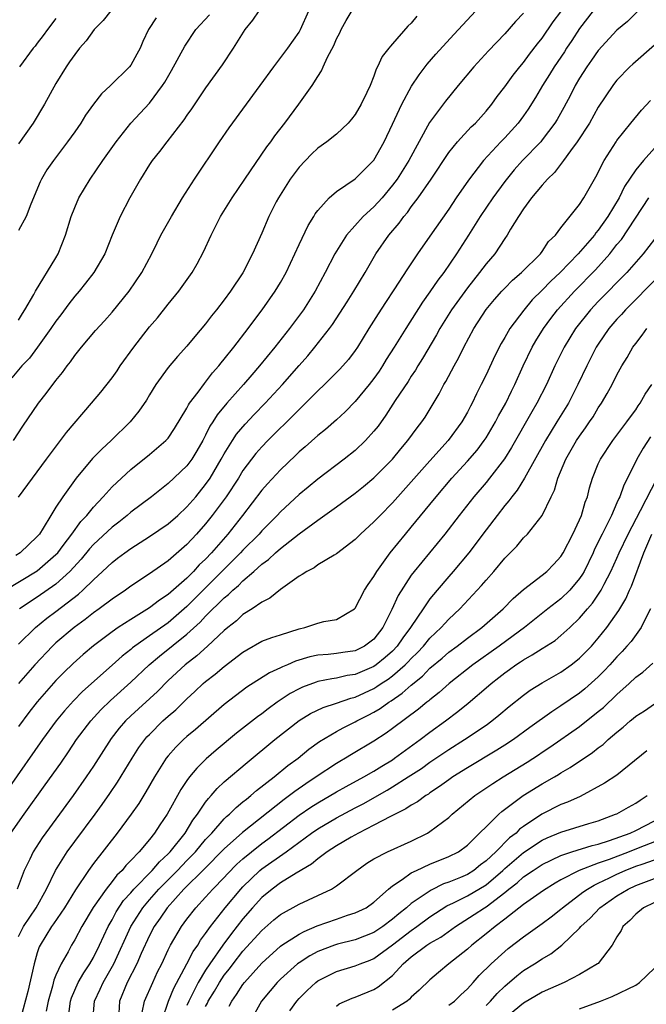
# Model space of a CAD drawing. Units: inches. Extents: x 2568125 to 2571000, y 1496265 to 1497000.
# Drawn here: x 2568407 to 2568474, y 1496719 to 1496824 of the extents above; entities that cross this region are included whole.
import ezdxf

# ---------------------------------------------------------------- set-up
doc = ezdxf.new("R2010")
doc.units = ezdxf.units.IN
doc.header["$MEASUREMENT"] = 0
doc.layers.add('LD25681494_2ft', color=182, linetype='Continuous')

msp = doc.modelspace()

# ---------------------------------------------------------------- linework, layer by layer
at = {"layer": 'LD25681494_2ft'}
for points, elevation in [([(2568405.58, 1496763), (2568409, 1496765.05), (2568411, 1496766.8), (2568411.18, 1496767), (2568411.77, 1496767.77), (2568412.69, 1496769), (2568413.66, 1496770.34), (2568414.3, 1496771), (2568415, 1496771.89), (2568416.04, 1496773), (2568417, 1496774.07), (2568417.99, 1496775), (2568419, 1496775.9), (2568421, 1496777.5), (2568422.76, 1496779), (2568423, 1496779.27), (2568423.69, 1496780.31), (2568425, 1496782.49), (2568425.17, 1496782.83), (2568425.29, 1496783), (2568426.19, 1496784.19), (2568426.87, 1496785.13), (2568427, 1496785.27), (2568427.75, 1496786.25), (2568428.42, 1496787), (2568428.67, 1496787.33), (2568429, 1496787.72), (2568430.01, 1496789), (2568431.54, 1496791), (2568432.16, 1496791.84), (2568433.05, 1496793), (2568434.45, 1496795), (2568435, 1496795.91), (2568435.61, 1496797), (2568437, 1496800), (2568437.96, 1496802.04), (2568438.59, 1496803), (2568438.73, 1496803.27), (2568439, 1496803.64), (2568440.23, 1496805), (2568441, 1496805.68), (2568443, 1496807.01), (2568443.98, 1496808.02), (2568445, 1496809.03), (2568446.09, 1496811), (2568447, 1496812.86), (2568448, 1496815), (2568449.04, 1496816.96), (2568449.83, 1496818.17), (2568450.7, 1496819.3), (2568451.63, 1496820.37), (2568453.54, 1496822.46), (2568455.92, 1496825)], 8986), ([(2568432.7, 1496825), (2568432, 1496824), (2568431.19, 1496823), (2568429.95, 1496821), (2568428.77, 1496819.23), (2568427, 1496816.75), (2568425.49, 1496814.51), (2568425, 1496813.84), (2568424.67, 1496813.33), (2568422.86, 1496811), (2568422.06, 1496809.94), (2568421.29, 1496809), (2568421, 1496808.57), (2568420.02, 1496807), (2568418.9, 1496805), (2568417.85, 1496803), (2568417, 1496801.01), (2568416.21, 1496799), (2568415.05, 1496797), (2568414.16, 1496795.84), (2568413.48, 1496795), (2568413, 1496794.46), (2568412.36, 1496793.64), (2568411.52, 1496792.48), (2568411, 1496791.79), (2568410.45, 1496791), (2568409.01, 1496788.99), (2568408.16, 1496787.84), (2568407.35, 1496787), (2568406.26, 1496785.74)], 8994), ([(2568406.46, 1496779), (2568407.46, 1496780.54), (2568409.13, 1496783), (2568409.96, 1496784.04), (2568411, 1496785.45), (2568411.7, 1496786.3), (2568412.2, 1496787), (2568412.56, 1496787.44), (2568413, 1496788.12), (2568413.71, 1496789), (2568415.21, 1496790.79), (2568416.18, 1496791.81), (2568417, 1496792.74), (2568418.81, 1496795), (2568420.17, 1496797), (2568421.24, 1496799), (2568421.81, 1496800.19), (2568422.23, 1496801), (2568422.5, 1496801.5), (2568423.34, 1496803), (2568424.52, 1496805), (2568425.8, 1496807), (2568428.47, 1496811), (2568429.51, 1496812.49), (2568432.85, 1496817), (2568434.31, 1496819), (2568435.81, 1496821), (2568437, 1496822.71), (2568437.16, 1496823), (2568438.03, 1496825)], 8992), ([(2568449.58, 1496824.42), (2568449, 1496823.7), (2568448.64, 1496823.36), (2568447, 1496821.47), (2568446.76, 1496821.24), (2568446.59, 1496821), (2568445.88, 1496820.12), (2568445.39, 1496819), (2568445.25, 1496818.75), (2568445, 1496818.01), (2568444.59, 1496817), (2568444.25, 1496816.25), (2568443.64, 1496815), (2568443, 1496813.91), (2568442.6, 1496813.4), (2568442.26, 1496813), (2568441, 1496811.82), (2568439.98, 1496811), (2568439, 1496810.31), (2568438.32, 1496809.68), (2568437, 1496808.29), (2568436.03, 1496807), (2568434.78, 1496805), (2568434.55, 1496804.55), (2568433.78, 1496803), (2568433, 1496801.2), (2568432, 1496799), (2568430.97, 1496796.97), (2568429.68, 1496795), (2568429, 1496794.08), (2568428.16, 1496793), (2568427.64, 1496792.36), (2568427, 1496791.51), (2568425.84, 1496790.16), (2568425, 1496789.13), (2568423.99, 1496788.01), (2568423, 1496786.83), (2568421.69, 1496785), (2568421, 1496783.89), (2568420.67, 1496783.33), (2568419.86, 1496782.14), (2568418.93, 1496781), (2568416.9, 1496779), (2568415.9, 1496778.1), (2568414.92, 1496777.08), (2568413.15, 1496775), (2568411.72, 1496773), (2568411, 1496771.87), (2568410.65, 1496771.35), (2568410.46, 1496771), (2568409.64, 1496769.64), (2568409.23, 1496769), (2568409, 1496768.73), (2568407.16, 1496767), (2568406.72, 1496766.72)], 8988), ([(2568468.47, 1496825), (2568467, 1496823.12), (2568466.16, 1496821.84), (2568465.59, 1496821), (2568465.37, 1496820.63), (2568464.27, 1496819), (2568463.8, 1496818.2), (2568463.03, 1496817), (2568462.27, 1496815.73), (2568461.51, 1496814.49), (2568461, 1496813.77), (2568460.43, 1496813), (2568459, 1496811.43), (2568458.58, 1496811), (2568456.72, 1496809), (2568455.11, 1496806.89), (2568453.81, 1496805), (2568453, 1496803.79), (2568451, 1496800.87), (2568449.68, 1496799), (2568448.6, 1496797.4), (2568447.14, 1496795.14), (2568446.23, 1496793.77), (2568445.44, 1496792.56), (2568444.45, 1496791), (2568443.23, 1496789), (2568443, 1496788.66), (2568442.3, 1496787.7), (2568441.35, 1496786.65), (2568439.7, 1496785), (2568439, 1496784.34), (2568437.68, 1496783), (2568437, 1496782.35), (2568436.34, 1496781.66), (2568435.33, 1496780.67), (2568435, 1496780.38), (2568433.64, 1496779), (2568433, 1496778.33), (2568432.38, 1496777.62), (2568431, 1496775.79), (2568430.51, 1496775), (2568429.19, 1496773), (2568427.71, 1496771), (2568427, 1496770.11), (2568426.01, 1496769), (2568425, 1496767.9), (2568423, 1496766.15), (2568421, 1496764.74), (2568419, 1496763.42), (2568418.44, 1496763), (2568417, 1496762.04), (2568415.61, 1496761), (2568415, 1496760.57), (2568414.13, 1496759.87), (2568412.93, 1496759), (2568411, 1496757.36), (2568410.61, 1496757), (2568408.73, 1496755), (2568406.98, 1496753)], 8980), ([(2568407, 1496772.94), (2568408.47, 1496775), (2568409.97, 1496777), (2568410.4, 1496777.6), (2568411.26, 1496778.74), (2568411.48, 1496779), (2568412.13, 1496779.87), (2568414.81, 1496783), (2568415.8, 1496784.2), (2568417, 1496785.72), (2568417.53, 1496786.47), (2568417.87, 1496787), (2568419.32, 1496789), (2568420.05, 1496789.95), (2568421, 1496791.17), (2568421.84, 1496792.16), (2568423, 1496793.61), (2568424.14, 1496795), (2568425.57, 1496797), (2568426.09, 1496797.91), (2568426.79, 1496799.21), (2568427.59, 1496801), (2568428.61, 1496803), (2568429.85, 1496805), (2568431.18, 1496807), (2568433.54, 1496810.46), (2568433.96, 1496811), (2568434.39, 1496811.61), (2568435.48, 1496813), (2568436.99, 1496815.01), (2568438.4, 1496817), (2568439, 1496817.99), (2568439.41, 1496818.59), (2568439.57, 1496819), (2568440.03, 1496820.03), (2568440.7, 1496821.3), (2568441, 1496822.02), (2568441.34, 1496822.66), (2568441.51, 1496823), (2568442.04, 1496823.96), (2568442.78, 1496825.22)], 8990), ([(2568416.86, 1496825), (2568416.04, 1496823.96), (2568415.07, 1496823), (2568414.22, 1496821.78), (2568413.52, 1496821), (2568413, 1496820.34), (2568412.46, 1496819.54), (2568412.07, 1496819), (2568411, 1496817.24), (2568409.78, 1496815), (2568408.55, 1496813), (2568407, 1496810.78)], 9000), ([(2568473.27, 1496825), (2568472.12, 1496823.88), (2568471, 1496822.94), (2568469, 1496820.77), (2568468.28, 1496819.72), (2568467.76, 1496819), (2568467, 1496817.8), (2568466.54, 1496817), (2568466.02, 1496815.98), (2568465.33, 1496814.67), (2568464.61, 1496813.39), (2568464.37, 1496813), (2568463, 1496811.19), (2568462.84, 1496811), (2568460.9, 1496809), (2568460.01, 1496807.99), (2568459, 1496806.75), (2568457.72, 1496805), (2568456.35, 1496803), (2568455.12, 1496801), (2568453.85, 1496799), (2568452.47, 1496797), (2568451.83, 1496796.17), (2568451, 1496794.93), (2568450.19, 1496793.81), (2568448.4, 1496791), (2568447.16, 1496789), (2568446.32, 1496787.68), (2568445.92, 1496787), (2568445.56, 1496786.44), (2568445, 1496785.65), (2568444.5, 1496785), (2568443, 1496783.19), (2568441.92, 1496782.08), (2568441, 1496781.23), (2568439.81, 1496780.19), (2568439, 1496779.54), (2568437.65, 1496778.35), (2568437, 1496777.8), (2568436.6, 1496777.4), (2568435, 1496775.89), (2568433.61, 1496774.39), (2568433, 1496773.69), (2568430.95, 1496771), (2568429.37, 1496769), (2568427.64, 1496767), (2568427, 1496766.33), (2568426.31, 1496765.69), (2568425.71, 1496765), (2568425, 1496764.29), (2568423, 1496762.53), (2568422.07, 1496761.93), (2568421, 1496761.1), (2568419, 1496759.87), (2568417.65, 1496759), (2568417, 1496758.55), (2568415, 1496757.05), (2568413.89, 1496756.11), (2568412.84, 1496755.16), (2568411.83, 1496754.17), (2568411, 1496753.31), (2568409, 1496751.05), (2568408.1, 1496749.9), (2568407, 1496748.39)], 8978), ([(2568407, 1496757.21), (2568408.79, 1496759), (2568410.02, 1496759.98), (2568411, 1496760.7), (2568413.42, 1496762.58), (2568413.88, 1496763), (2568415, 1496764.11), (2568415.99, 1496765), (2568417, 1496765.97), (2568417.59, 1496766.41), (2568418.35, 1496767), (2568419, 1496767.47), (2568421, 1496768.74), (2568423, 1496770.1), (2568424.03, 1496771), (2568425, 1496771.91), (2568425.94, 1496773), (2568427, 1496774.29), (2568427.49, 1496775), (2568428.68, 1496777), (2568429, 1496777.6), (2568429.86, 1496779), (2568430.31, 1496779.69), (2568431.23, 1496780.77), (2568432.2, 1496781.8), (2568433.37, 1496783), (2568435.21, 1496785), (2568437, 1496787.05), (2568437.92, 1496788.08), (2568438.7, 1496789), (2568440.27, 1496791), (2568440.58, 1496791.42), (2568441.37, 1496792.63), (2568442.14, 1496793.86), (2568442.87, 1496795), (2568444.05, 1496797), (2568445.21, 1496799), (2568446.61, 1496801), (2568447.71, 1496802.29), (2568448.22, 1496803), (2568448.59, 1496803.41), (2568449, 1496804.02), (2568449.73, 1496805), (2568451.11, 1496807), (2568453, 1496809.83), (2568453.95, 1496811), (2568455.42, 1496812.58), (2568455.88, 1496813), (2568457, 1496814.25), (2568457.61, 1496815), (2568458.18, 1496815.82), (2568459, 1496816.88), (2568459.89, 1496818.11), (2568460.61, 1496819), (2568461, 1496819.46), (2568461.64, 1496820.36), (2568462.51, 1496821.49), (2568463, 1496822.09), (2568464.18, 1496823.82), (2568465, 1496824.91)], 8982), ([(2568407, 1496791.9), (2568407.4, 1496792.6), (2568407.68, 1496793), (2568408.64, 1496794.64), (2568408.81, 1496795), (2568411, 1496798.58), (2568411.24, 1496799), (2568412.01, 1496801), (2568412.62, 1496803), (2568413, 1496803.94), (2568413.46, 1496805), (2568414.67, 1496807), (2568416.02, 1496809), (2568417.42, 1496811), (2568419.01, 1496813), (2568421, 1496815.14), (2568422.39, 1496817), (2568422.63, 1496817.37), (2568423.37, 1496818.63), (2568424.77, 1496821.23), (2568425.97, 1496823), (2568427.41, 1496824.59)], 8996), ([(2568421.73, 1496824.27), (2568420.89, 1496823), (2568420.28, 1496821.72), (2568419.99, 1496821), (2568419.63, 1496820.37), (2568419, 1496819.18), (2568418.87, 1496819), (2568416.83, 1496817), (2568415.87, 1496816.13), (2568415, 1496815), (2568414.17, 1496813.83), (2568413.65, 1496813), (2568413, 1496812.06), (2568412.24, 1496811), (2568410.74, 1496809), (2568410.03, 1496807.97), (2568409.45, 1496807), (2568409.29, 1496806.71), (2568408.3, 1496804.3), (2568407.81, 1496803), (2568407, 1496801.49)], 8998), ([(2568461, 1496824.75), (2568460.15, 1496823.85), (2568459, 1496822.56), (2568457.27, 1496820.73), (2568455.69, 1496819), (2568454.01, 1496817), (2568452.66, 1496815.34), (2568450.96, 1496813.04), (2568448.75, 1496809), (2568447.49, 1496807), (2568447, 1496806.33), (2568445.89, 1496805), (2568445, 1496804.03), (2568443.87, 1496803), (2568442.06, 1496801), (2568440.82, 1496799), (2568439.8, 1496797), (2568438.72, 1496795), (2568437.46, 1496793), (2568435.98, 1496791), (2568434.39, 1496789), (2568432.76, 1496787), (2568431.94, 1496786.06), (2568431.05, 1496785), (2568429.26, 1496783), (2568428.23, 1496781.77), (2568427.76, 1496781), (2568427.46, 1496780.54), (2568427, 1496779.6), (2568426.69, 1496779), (2568426.08, 1496777.92), (2568425.52, 1496777), (2568425, 1496776.3), (2568423, 1496774.4), (2568421.2, 1496773), (2568419, 1496771.35), (2568418.6, 1496771), (2568417.71, 1496770.29), (2568417, 1496769.75), (2568415, 1496767.88), (2568414.58, 1496767.42), (2568413.69, 1496766.31), (2568412.48, 1496765), (2568411, 1496763.64), (2568409, 1496762.24), (2568407.11, 1496761)], 8984), ([(2568411, 1496824.17), (2568410.09, 1496823), (2568409.63, 1496822.37), (2568409, 1496821.56), (2568408.77, 1496821.23), (2568408.57, 1496821), (2568407.11, 1496819)], 9002), ([(2568475, 1496821.32), (2568472.7, 1496819.3), (2568472.39, 1496819), (2568471, 1496817.57), (2568470.74, 1496817.26), (2568470.55, 1496817), (2568469, 1496814.7), (2568468.05, 1496813), (2568466.75, 1496811), (2568466.02, 1496810.02), (2568465.29, 1496809), (2568464.3, 1496807.7), (2568463.57, 1496807), (2568463, 1496806.36), (2568461.86, 1496805), (2568461, 1496803.81), (2568460.46, 1496803), (2568459.62, 1496801.62), (2568459.27, 1496801), (2568459, 1496800.62), (2568457.93, 1496799), (2568457, 1496797.92), (2568456.31, 1496797), (2568455, 1496795.37), (2568453.29, 1496793), (2568452.05, 1496791), (2568451.69, 1496790.31), (2568450.21, 1496787.79), (2568449.69, 1496787), (2568449.44, 1496786.56), (2568449, 1496785.9), (2568448.66, 1496785.34), (2568447.29, 1496783.29), (2568446.28, 1496781.72), (2568445.44, 1496780.56), (2568445, 1496780), (2568444.1, 1496779), (2568443, 1496777.95), (2568441.81, 1496777), (2568439, 1496774.87), (2568437.97, 1496774.03), (2568437, 1496773.24), (2568435, 1496771.39), (2568434.65, 1496771), (2568433, 1496769.33), (2568432.72, 1496769), (2568431, 1496767.27), (2568430.75, 1496767), (2568425, 1496761.24), (2568423, 1496759.51), (2568421, 1496758.09), (2568419.43, 1496757), (2568419.18, 1496756.82), (2568419, 1496756.65), (2568418.07, 1496755.93), (2568417, 1496754.96), (2568413.85, 1496752.15), (2568412.86, 1496751.14), (2568411.91, 1496750.09), (2568411.02, 1496749), (2568409.56, 1496747), (2568406.04, 1496741.96)], 8976), ([(2568406.18, 1496737), (2568407.59, 1496739), (2568409.85, 1496742.15), (2568411.51, 1496744.49), (2568412.32, 1496745.68), (2568413.2, 1496747), (2568414.71, 1496749), (2568415.81, 1496750.19), (2568416.82, 1496751.18), (2568419, 1496753.14), (2568420.97, 1496755), (2568422.07, 1496755.93), (2568425, 1496758.28), (2568426.43, 1496759.57), (2568427, 1496760.2), (2568429, 1496762.19), (2568429.46, 1496762.54), (2568429.92, 1496763), (2568430.51, 1496763.49), (2568431, 1496763.99), (2568432.17, 1496765), (2568433, 1496765.76), (2568433.73, 1496766.27), (2568434.48, 1496767), (2568435, 1496767.46), (2568437, 1496769.04), (2568439, 1496770.5), (2568441, 1496771.9), (2568443, 1496773.36), (2568443.9, 1496774.1), (2568445, 1496775.03), (2568446.98, 1496777.02), (2568447.88, 1496778.12), (2568448.63, 1496779), (2568449.62, 1496780.38), (2568450.11, 1496781), (2568450.47, 1496781.53), (2568451.23, 1496782.77), (2568451.98, 1496784.02), (2568452.49, 1496785), (2568452.68, 1496785.32), (2568453.58, 1496787), (2568454.09, 1496787.91), (2568454.62, 1496789), (2568455.69, 1496791), (2568457, 1496793.03), (2568457.89, 1496794.11), (2568458.68, 1496795), (2568459, 1496795.33), (2568459.83, 1496796.17), (2568460.8, 1496797), (2568462.81, 1496799), (2568463, 1496799.26), (2568463.69, 1496800.31), (2568464.42, 1496801), (2568465, 1496801.78), (2568467, 1496804.29), (2568467.45, 1496805), (2568468.59, 1496807), (2568468.75, 1496807.25), (2568469.64, 1496809), (2568470.92, 1496811), (2568471, 1496811.12), (2568472.49, 1496813), (2568473.62, 1496814.38), (2568474.58, 1496815.42)], 8974), ([(2568475, 1496810.3), (2568473.82, 1496809), (2568473, 1496807.97), (2568471.81, 1496806.19), (2568471.24, 1496805), (2568470.03, 1496803), (2568469, 1496801.54), (2568468.75, 1496801.25), (2568468.58, 1496801), (2568466.86, 1496799), (2568464.94, 1496797), (2568463.94, 1496796.06), (2568463, 1496795.1), (2568461.94, 1496794.06), (2568461.02, 1496792.98), (2568459.55, 1496791), (2568459, 1496790.03), (2568458.61, 1496789.39), (2568457.94, 1496788.06), (2568457, 1496786.04), (2568456.49, 1496785), (2568455.98, 1496784.02), (2568455.5, 1496783), (2568455.32, 1496782.68), (2568455, 1496782.06), (2568454.4, 1496781), (2568452.94, 1496779), (2568451, 1496776.84), (2568447, 1496772.35), (2568445.66, 1496771), (2568445, 1496770.3), (2568443.56, 1496769), (2568443, 1496768.43), (2568441, 1496766.89), (2568440.75, 1496766.75), (2568439, 1496765.69), (2568438.6, 1496765.4), (2568437.82, 1496765), (2568437.34, 1496764.66), (2568437, 1496764.48), (2568435, 1496763.06), (2568433.87, 1496762.13), (2568433, 1496761.71), (2568431.99, 1496761), (2568431, 1496760.38), (2568430.29, 1496759.71), (2568429.39, 1496759), (2568429, 1496758.67), (2568427.22, 1496757), (2568426.05, 1496755.95), (2568424.8, 1496755), (2568423, 1496753.32), (2568421.84, 1496752.16), (2568419, 1496749.55), (2568418.43, 1496749), (2568417.77, 1496748.23), (2568416.89, 1496747.11), (2568415, 1496744.17), (2568414.23, 1496743), (2568412.83, 1496741), (2568409.53, 1496736.47), (2568408.57, 1496735), (2568408.2, 1496734.2), (2568407.61, 1496733), (2568406.83, 1496731)], 8972), ([(2568407, 1496725.93), (2568407.51, 1496727), (2568408.87, 1496729), (2568410, 1496731), (2568410.95, 1496733), (2568412.21, 1496735), (2568413, 1496736.09), (2568415.18, 1496739), (2568415.95, 1496740.05), (2568416.77, 1496741.23), (2568417.57, 1496742.43), (2568419.13, 1496745), (2568419.86, 1496746.14), (2568420.49, 1496747), (2568420.72, 1496747.28), (2568421, 1496747.56), (2568422.44, 1496749), (2568423, 1496749.51), (2568423.8, 1496750.2), (2568425, 1496751.36), (2568425.86, 1496752.14), (2568426.74, 1496753), (2568427, 1496753.22), (2568428.01, 1496753.99), (2568429, 1496754.82), (2568431, 1496756.35), (2568431.4, 1496756.6), (2568433, 1496757.52), (2568434.07, 1496757.93), (2568435, 1496758.23), (2568437, 1496758.86), (2568437.62, 1496759), (2568439, 1496759.47), (2568439.64, 1496759.64), (2568441, 1496759.87), (2568442.92, 1496761), (2568443, 1496761.07), (2568444.01, 1496763), (2568444.39, 1496763.61), (2568445, 1496764.46), (2568445.3, 1496765), (2568446.73, 1496767), (2568448.38, 1496769), (2568449, 1496769.73), (2568451, 1496772.18), (2568451.65, 1496773), (2568453.33, 1496775), (2568455, 1496776.8), (2568456.03, 1496777.97), (2568456.81, 1496779), (2568457, 1496779.3), (2568458.01, 1496781), (2568458.34, 1496781.66), (2568459.1, 1496783), (2568459.71, 1496784.29), (2568460.07, 1496785), (2568460.98, 1496787.02), (2568461.94, 1496789), (2568462.33, 1496789.67), (2568463.14, 1496791), (2568463.93, 1496792.07), (2568464.65, 1496793), (2568466.47, 1496795), (2568468.7, 1496797.3), (2568470.22, 1496799), (2568471, 1496799.98), (2568471.47, 1496800.53), (2568474.41, 1496805)], 8970), ([(2568475, 1496800.56), (2568473.8, 1496799), (2568472.04, 1496797), (2568469, 1496793.89), (2568468.17, 1496793), (2568466.57, 1496791), (2568465.35, 1496789), (2568464.37, 1496787), (2568463.45, 1496785), (2568462.42, 1496783), (2568461.9, 1496782.1), (2568459.72, 1496778.28), (2568458.96, 1496777.04), (2568457.38, 1496775), (2568457, 1496774.53), (2568455.68, 1496773), (2568454.11, 1496771), (2568452.58, 1496769), (2568449.3, 1496765), (2568449, 1496764.59), (2568447.59, 1496762.41), (2568446.91, 1496760.91), (2568445.96, 1496759), (2568445, 1496757.76), (2568444.01, 1496757), (2568443, 1496756.51), (2568441.68, 1496756.32), (2568441, 1496756.21), (2568440.11, 1496756.11), (2568439, 1496756.02), (2568438.15, 1496755.85), (2568436.62, 1496755.38), (2568435.76, 1496755), (2568435.21, 1496754.79), (2568435, 1496754.67), (2568433.84, 1496754.16), (2568431.4, 1496752.6), (2568429, 1496750.77), (2568425.91, 1496748.09), (2568425, 1496747.32), (2568424.64, 1496747), (2568423.82, 1496746.18), (2568423, 1496745.25), (2568422.8, 1496745), (2568421.52, 1496743), (2568420.6, 1496741.4), (2568419.85, 1496740.15), (2568419.04, 1496739), (2568417.56, 1496737), (2568415, 1496733.72), (2568414.47, 1496733), (2568413.07, 1496730.93), (2568411.91, 1496729), (2568410.73, 1496727.27), (2568410.53, 1496727), (2568409.3, 1496725), (2568409.2, 1496724.8), (2568409, 1496724.19), (2568408.66, 1496723), (2568407.98, 1496720.02), (2568407.24, 1496717.24)], 8968), ([(2568475.86, 1496797), (2568473.88, 1496795), (2568473.46, 1496794.54), (2568471.9, 1496793), (2568471.48, 1496792.52), (2568471, 1496792.01), (2568470.13, 1496791), (2568469, 1496789.34), (2568468.78, 1496789), (2568467.77, 1496787), (2568466.82, 1496785), (2568465.8, 1496783), (2568464.58, 1496781), (2568463.97, 1496780.03), (2568463.34, 1496779), (2568461.1, 1496775), (2568460.31, 1496773.69), (2568459.74, 1496773), (2568459.45, 1496772.55), (2568459, 1496772.05), (2568458.17, 1496771), (2568457, 1496769.47), (2568455.15, 1496767), (2568453.49, 1496765), (2568453, 1496764.45), (2568451.78, 1496763), (2568451, 1496762.05), (2568450.27, 1496761), (2568449, 1496759.12), (2568448.93, 1496759), (2568448.1, 1496757.9), (2568447.5, 1496757), (2568447, 1496756.48), (2568446.21, 1496755.79), (2568445.24, 1496755), (2568445, 1496754.83), (2568443, 1496753.98), (2568442.15, 1496753.85), (2568441, 1496753.57), (2568440.49, 1496753.51), (2568439, 1496753.2), (2568438.84, 1496753.16), (2568437.38, 1496752.62), (2568437, 1496752.44), (2568436.06, 1496751.94), (2568434.66, 1496751), (2568433.7, 1496750.3), (2568433, 1496749.75), (2568432.56, 1496749.44), (2568430.32, 1496747.68), (2568428.14, 1496745.86), (2568427.07, 1496744.93), (2568426.05, 1496743.95), (2568425.27, 1496743), (2568425, 1496742.62), (2568424.35, 1496741.65), (2568422.89, 1496739), (2568422.12, 1496737.88), (2568421.55, 1496737), (2568421, 1496736.32), (2568419.89, 1496735), (2568419, 1496734.06), (2568418.47, 1496733.53), (2568418.07, 1496733), (2568417.51, 1496732.49), (2568417, 1496731.8), (2568416.36, 1496731), (2568414.98, 1496729.02), (2568413.78, 1496727), (2568413, 1496725.55), (2568412.66, 1496725), (2568412.29, 1496724.29), (2568411.55, 1496723), (2568411, 1496721.8), (2568410.77, 1496721.23), (2568410.62, 1496720.62), (2568410.15, 1496719), (2568409.94, 1496717.94)], 8966), ([(2568412.38, 1496717.62), (2568412.56, 1496719), (2568412.66, 1496719.34), (2568413.38, 1496721), (2568413.96, 1496722.04), (2568414.61, 1496723), (2568415, 1496723.67), (2568415.66, 1496725), (2568416.59, 1496727), (2568417, 1496727.71), (2568417.44, 1496728.56), (2568418.23, 1496729.77), (2568419, 1496730.61), (2568419.33, 1496731), (2568421.29, 1496733), (2568422.07, 1496733.93), (2568423, 1496734.77), (2568423.22, 1496735), (2568424.8, 1496737), (2568425.63, 1496738.37), (2568426.13, 1496739), (2568427, 1496740.3), (2568427.3, 1496740.7), (2568427.6, 1496741), (2568428.24, 1496741.76), (2568429, 1496742.46), (2568431.44, 1496744.56), (2568434.4, 1496747), (2568437, 1496749.06), (2568438.21, 1496749.79), (2568439.56, 1496750.44), (2568441, 1496750.9), (2568442.55, 1496751.45), (2568443, 1496751.55), (2568445, 1496752.48), (2568445.33, 1496752.67), (2568445.78, 1496753), (2568446.52, 1496753.48), (2568447, 1496753.84), (2568448.34, 1496755), (2568448.67, 1496755.33), (2568449, 1496755.68), (2568449.67, 1496756.33), (2568450.3, 1496757), (2568451, 1496757.85), (2568452.2, 1496759), (2568452.57, 1496759.43), (2568453, 1496759.88), (2568454.2, 1496761), (2568456.52, 1496763.48), (2568457, 1496764.06), (2568457.84, 1496765), (2568459, 1496766.42), (2568460.28, 1496767.72), (2568461, 1496768.58), (2568461.42, 1496769), (2568463.01, 1496771), (2568463.96, 1496773), (2568464.31, 1496773.69), (2568464.68, 1496775), (2568465.53, 1496777), (2568466.68, 1496779), (2568467, 1496779.48), (2568467.64, 1496780.36), (2568468.07, 1496781), (2568468.44, 1496781.56), (2568469, 1496782.5), (2568469.34, 1496783), (2568469.95, 1496784.05), (2568470.47, 1496785), (2568471, 1496786.06), (2568471.53, 1496787), (2568472.09, 1496787.91), (2568472.71, 1496789), (2568473, 1496789.4), (2568473.71, 1496790.29), (2568474.21, 1496791)], 8964), ([(2568414.93, 1496716.93), (2568415.13, 1496719), (2568415.73, 1496720.27), (2568416.04, 1496721), (2568417.17, 1496723), (2568419.01, 1496727), (2568420.27, 1496729), (2568421, 1496729.86), (2568422.01, 1496731), (2568424, 1496733), (2568425, 1496734.06), (2568425.47, 1496734.53), (2568425.91, 1496735), (2568427, 1496736.32), (2568427.65, 1496737), (2568429, 1496738.53), (2568429.24, 1496738.76), (2568429.54, 1496739), (2568430.27, 1496739.73), (2568431, 1496740.32), (2568431.36, 1496740.64), (2568431.84, 1496741), (2568432.45, 1496741.55), (2568434.33, 1496743), (2568435.79, 1496744.21), (2568436.89, 1496745), (2568438.04, 1496745.96), (2568439.2, 1496746.8), (2568441, 1496747.87), (2568441.73, 1496748.27), (2568443, 1496748.89), (2568443.19, 1496749), (2568444.4, 1496749.6), (2568445, 1496749.92), (2568445.68, 1496750.32), (2568446.59, 1496751), (2568446.85, 1496751.15), (2568448.04, 1496751.96), (2568449, 1496752.84), (2568450.21, 1496753.79), (2568451, 1496754.63), (2568452.29, 1496755.71), (2568453, 1496756.35), (2568453.89, 1496757), (2568455, 1496757.87), (2568456.54, 1496759), (2568458.81, 1496761), (2568459.89, 1496762.11), (2568461, 1496763.07), (2568463, 1496764.6), (2568463.49, 1496765), (2568464.23, 1496765.77), (2568465, 1496766.61), (2568465.24, 1496767), (2568466.27, 1496769), (2568467, 1496770.54), (2568467.2, 1496771), (2568467.6, 1496772.4), (2568467.83, 1496773), (2568468.05, 1496773.95), (2568468.38, 1496775), (2568469, 1496776.5), (2568469.23, 1496777), (2568470.57, 1496779), (2568472.06, 1496781), (2568472.44, 1496781.56), (2568473, 1496782.3), (2568473.27, 1496782.73), (2568473.48, 1496783), (2568474.02, 1496783.98), (2568474.72, 1496785)], 8962), ([(2568474.6, 1496779.4), (2568473.81, 1496778.19), (2568473.14, 1496777), (2568472.14, 1496775), (2568471.75, 1496774.25), (2568471.3, 1496773), (2568471.19, 1496772.81), (2568471, 1496772.34), (2568470.4, 1496771), (2568469.85, 1496769.85), (2568469.41, 1496769), (2568468.61, 1496767.39), (2568468.45, 1496767), (2568467.48, 1496765), (2568467.31, 1496764.69), (2568467, 1496764.24), (2568465.96, 1496763), (2568465, 1496762.08), (2568463.62, 1496761), (2568461.12, 1496759), (2568459.91, 1496758.09), (2568458.41, 1496757), (2568455.6, 1496755), (2568453.05, 1496753), (2568451.97, 1496752.03), (2568451, 1496751.27), (2568450.86, 1496751.14), (2568450.67, 1496751), (2568449.76, 1496750.24), (2568447, 1496748.18), (2568446.31, 1496747.69), (2568445, 1496746.83), (2568442.61, 1496745.39), (2568441.98, 1496745), (2568441.35, 1496744.65), (2568441, 1496744.43), (2568438.84, 1496743), (2568437.72, 1496742.28), (2568436.54, 1496741.46), (2568435.98, 1496741), (2568435.4, 1496740.6), (2568430.96, 1496737.04), (2568429, 1496735.3), (2568426.86, 1496733.14), (2568424.69, 1496731), (2568422.88, 1496729), (2568422.13, 1496727.87), (2568421.51, 1496727), (2568421, 1496726.02), (2568420.11, 1496724.11), (2568419.63, 1496723), (2568418.62, 1496721), (2568417.8, 1496719), (2568417.71, 1496717.71)], 8960), ([(2568420.21, 1496717.79), (2568420.48, 1496719), (2568421.34, 1496721), (2568421.87, 1496722.13), (2568422.31, 1496723), (2568423, 1496724.5), (2568423.25, 1496725), (2568424.42, 1496727), (2568425, 1496727.79), (2568425.95, 1496729), (2568427, 1496730.13), (2568427.78, 1496731), (2568429, 1496732.23), (2568429.36, 1496732.64), (2568430.35, 1496733.65), (2568431, 1496734.24), (2568431.91, 1496735), (2568433, 1496735.86), (2568433.67, 1496736.33), (2568437, 1496738.9), (2568438.24, 1496739.76), (2568439, 1496740.24), (2568441, 1496741.4), (2568442.02, 1496741.98), (2568443.93, 1496743), (2568445, 1496743.62), (2568445.85, 1496744.15), (2568447, 1496744.85), (2568447.22, 1496745), (2568449.95, 1496747), (2568451, 1496747.8), (2568452.66, 1496749), (2568453.99, 1496750.01), (2568455.09, 1496750.91), (2568457.25, 1496752.75), (2568457.53, 1496753), (2568458.37, 1496753.63), (2568459, 1496754.15), (2568459.5, 1496754.5), (2568460.17, 1496755), (2568460.68, 1496755.32), (2568461, 1496755.55), (2568461.94, 1496756.06), (2568463, 1496756.75), (2568464.38, 1496757.62), (2568465, 1496758.14), (2568465.94, 1496759), (2568467, 1496760.01), (2568467.83, 1496761), (2568468.39, 1496761.61), (2568469.32, 1496763), (2568469.62, 1496763.62), (2568470.36, 1496765), (2568471, 1496766.42), (2568471.25, 1496767), (2568472.18, 1496769), (2568473.52, 1496771.52), (2568475.3, 1496775)], 8958), ([(2568422.37, 1496717), (2568423.03, 1496719), (2568423.6, 1496720.4), (2568425.01, 1496723), (2568425.67, 1496724.33), (2568426.16, 1496725), (2568426.47, 1496725.53), (2568427, 1496726.23), (2568427.54, 1496727), (2568429.11, 1496729), (2568430.77, 1496731), (2568431, 1496731.25), (2568432.8, 1496733), (2568433, 1496733.17), (2568435.62, 1496735), (2568438.33, 1496737), (2568439, 1496737.46), (2568441, 1496738.64), (2568443, 1496739.71), (2568443.86, 1496740.14), (2568446.42, 1496741.58), (2568447, 1496741.93), (2568448.68, 1496743), (2568450.08, 1496743.92), (2568451, 1496744.6), (2568453, 1496745.95), (2568454.68, 1496747), (2568457, 1496748.56), (2568457.62, 1496749), (2568458.38, 1496749.62), (2568459.46, 1496750.54), (2568461, 1496751.75), (2568461.72, 1496752.28), (2568463, 1496753.08), (2568465, 1496754.22), (2568466.1, 1496755), (2568466.61, 1496755.39), (2568467, 1496755.71), (2568468.26, 1496757), (2568469, 1496757.86), (2568469.91, 1496759), (2568471.19, 1496760.81), (2568471.93, 1496762.07), (2568472.34, 1496763), (2568472.56, 1496763.44), (2568473.87, 1496767), (2568474.72, 1496769)], 8956), ([(2568474.6, 1496761), (2568474.12, 1496760.12), (2568473.59, 1496759), (2568472.5, 1496757.5), (2568472.07, 1496757), (2568471.57, 1496756.43), (2568471, 1496755.86), (2568470.23, 1496755), (2568469.64, 1496754.36), (2568469, 1496753.73), (2568467.56, 1496752.44), (2568467, 1496751.98), (2568465, 1496750.6), (2568464.02, 1496749.98), (2568461.69, 1496748.31), (2568459.92, 1496747), (2568459, 1496746.39), (2568458.15, 1496745.85), (2568455, 1496743.96), (2568453.46, 1496743), (2568453, 1496742.68), (2568452.03, 1496741.97), (2568451, 1496741.29), (2568450.84, 1496741.16), (2568450.56, 1496741), (2568449.67, 1496740.33), (2568449, 1496739.97), (2568448.43, 1496739.57), (2568446.78, 1496738.78), (2568445, 1496737.83), (2568443.35, 1496737), (2568442.56, 1496736.56), (2568441, 1496735.64), (2568440, 1496735), (2568439, 1496734.25), (2568438.33, 1496733.67), (2568436.7, 1496732.7), (2568435, 1496731.65), (2568434.11, 1496731), (2568433, 1496730.09), (2568432.02, 1496729), (2568431, 1496727.82), (2568429.76, 1496726.24), (2568428.85, 1496725), (2568427.45, 1496723), (2568427, 1496722.31), (2568426.22, 1496721), (2568425.19, 1496719), (2568425, 1496718.55)], 8954), ([(2568427, 1496718.43), (2568427.2, 1496718.8), (2568427.29, 1496719), (2568427.94, 1496720.06), (2568428.47, 1496721), (2568429, 1496721.78), (2568429.54, 1496722.46), (2568429.94, 1496723), (2568431, 1496724.35), (2568433, 1496726.57), (2568434.3, 1496727.7), (2568435, 1496728.27), (2568437, 1496729.37), (2568439, 1496730.3), (2568440.47, 1496731), (2568441, 1496731.35), (2568443.17, 1496733), (2568444.25, 1496733.76), (2568445, 1496734.23), (2568446.44, 1496735), (2568449, 1496736.14), (2568450.73, 1496737), (2568451, 1496737.16), (2568453, 1496738.66), (2568453.37, 1496739), (2568455.8, 1496741), (2568457.71, 1496742.29), (2568458.82, 1496743), (2568461.41, 1496744.59), (2568462.62, 1496745.38), (2568463, 1496745.65), (2568463.82, 1496746.18), (2568467, 1496748.41), (2568469, 1496749.99), (2568469.55, 1496750.45), (2568471, 1496751.84), (2568472.29, 1496753), (2568473, 1496753.67), (2568473.77, 1496754.23), (2568474.83, 1496755.17)], 8952), ([(2568429.53, 1496718.47), (2568429.79, 1496719), (2568430.3, 1496719.7), (2568431, 1496720.8), (2568431.15, 1496721), (2568433, 1496723.08), (2568435, 1496724.88), (2568435.17, 1496725), (2568437, 1496726.18), (2568437.53, 1496726.47), (2568438.94, 1496727.06), (2568441, 1496727.79), (2568442.19, 1496728.19), (2568443, 1496728.44), (2568444.16, 1496729), (2568445, 1496729.58), (2568446.57, 1496731), (2568447, 1496731.36), (2568448.02, 1496732.02), (2568449, 1496732.72), (2568449.57, 1496733), (2568451, 1496733.65), (2568453, 1496734.47), (2568454.05, 1496735), (2568455, 1496735.71), (2568458.35, 1496739), (2568458.69, 1496739.31), (2568460.95, 1496741), (2568463, 1496742.27), (2568464.3, 1496743), (2568464.74, 1496743.26), (2568465, 1496743.43), (2568466, 1496744), (2568468.39, 1496745.61), (2568469, 1496746.11), (2568469.51, 1496746.49), (2568470.06, 1496747), (2568471, 1496747.81), (2568471.66, 1496748.34), (2568472.41, 1496749), (2568472.74, 1496749.26), (2568473, 1496749.5), (2568473.93, 1496750.07), (2568475, 1496750.81)], 8950), ([(2568474.19, 1496745.81), (2568471, 1496743.2), (2568469.68, 1496742.32), (2568467.08, 1496740.92), (2568465.71, 1496740.29), (2568465, 1496740.04), (2568462.98, 1496739.03), (2568461, 1496737.71), (2568460.59, 1496737.41), (2568460.2, 1496737), (2568459.51, 1496736.49), (2568458.04, 1496735), (2568457, 1496734.03), (2568456.41, 1496733.59), (2568455.68, 1496733), (2568455, 1496732.57), (2568454.25, 1496732.25), (2568453, 1496731.74), (2568452.44, 1496731.56), (2568451.11, 1496730.89), (2568450.37, 1496730.37), (2568449, 1496729.45), (2568448.49, 1496729), (2568447.65, 1496728.35), (2568447, 1496727.78), (2568445.97, 1496727), (2568445, 1496726.35), (2568443, 1496725.57), (2568441.1, 1496725.1), (2568440.79, 1496725), (2568439, 1496724.31), (2568438.14, 1496723.86), (2568437, 1496723.12), (2568436.84, 1496723), (2568435, 1496721.36), (2568434.64, 1496721), (2568433.89, 1496720.11), (2568432.99, 1496719), (2568431.86, 1496717)], 8948), ([(2568436.02, 1496717.98), (2568436.76, 1496719), (2568437, 1496719.27), (2568437.87, 1496720.13), (2568438.79, 1496721), (2568439, 1496721.16), (2568441, 1496722.19), (2568443, 1496722.78), (2568443.53, 1496723), (2568444.6, 1496723.4), (2568445, 1496723.56), (2568447, 1496725.04), (2568449, 1496726.58), (2568449.61, 1496727), (2568451, 1496728.02), (2568452.81, 1496729.19), (2568453.51, 1496729.51), (2568455, 1496730.26), (2568457, 1496731.47), (2568458.79, 1496733), (2568459, 1496733.2), (2568461, 1496734.9), (2568463, 1496736.24), (2568463.52, 1496736.48), (2568465, 1496737.1), (2568468, 1496738), (2568469, 1496738.31), (2568470.85, 1496739), (2568471, 1496739.07), (2568472.22, 1496739.78), (2568473, 1496740.18), (2568473.48, 1496740.52), (2568474.23, 1496741)], 8946), ([(2568441, 1496718.48), (2568441.3, 1496718.7), (2568442.67, 1496719.33), (2568443, 1496719.44), (2568445, 1496720.26), (2568445.47, 1496720.53), (2568447, 1496721.76), (2568448.13, 1496723), (2568449, 1496723.75), (2568450.68, 1496725), (2568451, 1496725.21), (2568452.15, 1496725.86), (2568453.72, 1496727), (2568455.74, 1496728.26), (2568456.82, 1496729), (2568457, 1496729.11), (2568459, 1496730.63), (2568459.45, 1496731), (2568460.33, 1496731.67), (2568461, 1496732.3), (2568462.02, 1496733), (2568463, 1496733.64), (2568465, 1496734.6), (2568466.18, 1496735), (2568468.33, 1496735.67), (2568469, 1496735.82), (2568470.19, 1496736.19), (2568472.41, 1496737), (2568473, 1496737.28), (2568475, 1496738.31)], 8944), ([(2568475, 1496736.05), (2568473.46, 1496735.46), (2568472.31, 1496735), (2568470.18, 1496734.18), (2568469, 1496733.78), (2568466.95, 1496733), (2568465, 1496731.98), (2568464.38, 1496731.62), (2568463.15, 1496730.85), (2568461, 1496729.33), (2568459, 1496727.77), (2568457.97, 1496727), (2568457, 1496726.2), (2568455.46, 1496725), (2568455, 1496724.58), (2568453.02, 1496723), (2568451.92, 1496722.08), (2568451, 1496721.28), (2568449.83, 1496720.17), (2568449, 1496719.42), (2568448.8, 1496719.2), (2568448.55, 1496719), (2568447, 1496718.04)], 8942), ([(2568453, 1496718.57), (2568453.62, 1496719), (2568454.31, 1496719.69), (2568455, 1496720.32), (2568455.63, 1496721), (2568456.26, 1496721.74), (2568457.55, 1496723), (2568459, 1496724.32), (2568459.37, 1496724.63), (2568461, 1496725.88), (2568463, 1496727.32), (2568463.97, 1496728.03), (2568465, 1496728.85), (2568465.17, 1496729), (2568467.35, 1496730.65), (2568467.86, 1496731), (2568468.57, 1496731.43), (2568469, 1496731.62), (2568470.19, 1496732.19), (2568471, 1496732.6), (2568471.87, 1496733), (2568473, 1496733.44), (2568473.68, 1496733.68), (2568475, 1496734.12)], 8940), ([(2568457, 1496718.55), (2568457.47, 1496719), (2568458.18, 1496719.82), (2568459, 1496720.62), (2568460.28, 1496721.72), (2568461, 1496722.28), (2568462.18, 1496723), (2568463, 1496723.54), (2568463.93, 1496724.07), (2568465.11, 1496725), (2568467, 1496726.83), (2568467.14, 1496727), (2568468.12, 1496727.88), (2568469.18, 1496729), (2568471, 1496730.27), (2568472.18, 1496731), (2568473, 1496731.38), (2568475, 1496732.12)], 8938), ([(2568475, 1496729.57), (2568473.83, 1496729), (2568473, 1496728.31), (2568472.37, 1496727.63), (2568471.62, 1496727), (2568471.45, 1496726.55), (2568471, 1496725.88), (2568470.5, 1496725), (2568468.97, 1496723.03), (2568468.93, 1496723), (2568467, 1496721.84), (2568465.34, 1496721), (2568463, 1496719.96), (2568461, 1496718.79), (2568459, 1496717.14)], 8936), ([(2568467, 1496718.17), (2568469.22, 1496719), (2568470.49, 1496719.51), (2568473, 1496720.7), (2568473.41, 1496721), (2568475, 1496722.52)], 8934)]:
    msp.add_lwpolyline(points, dxfattribs=dict(at, elevation=elevation))

doc.saveas('drawing.dxf')
